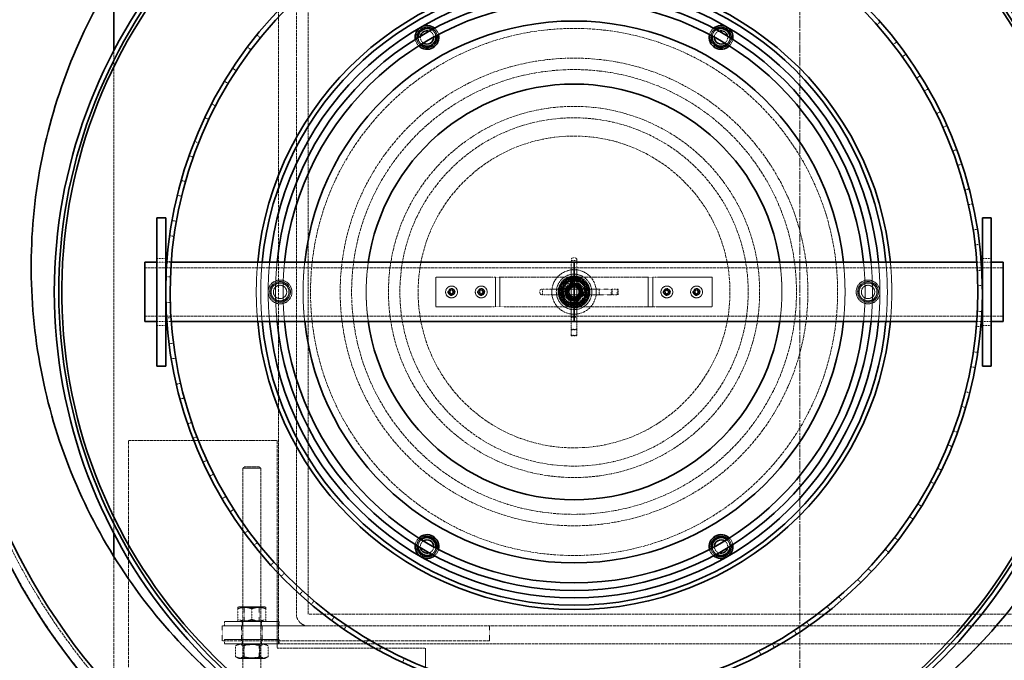
# Model space of a CAD drawing. Units: millimetres. Extents: x 255459 to 276816, y 159590 to 174542.
# Drawn here: x 258115 to 258778, y 166223 to 166654 of the extents above; entities that cross this region are included whole.
import ezdxf

# ---------------------------------------------------------------- set-up
doc = ezdxf.new("R2010")
doc.units = ezdxf.units.MM
for name, pattern in [('CHAIN', [0.3543, 0.2362, -0.0295, 0.0591, -0.0295]), ('DASH_DOT', [0.182, 0.1181, -0.0295, 0.0049, -0.0295]), ('DASHED_SPACE', [0.2067, 0.1654, -0.0413])]:
    doc.linetypes.add(name, pattern=pattern)
doc.layers.add('Center Mark (ISO)', color=1, linetype='DASH_DOT', lineweight=9, true_color=0xff0000)
doc.layers.add('Hidden (ISO)', color=7, linetype='DASHED_SPACE', lineweight=9, true_color=0x0080c0)
doc.layers.add('Visible (ISO)', color=7, linetype='Continuous', lineweight=35)

msp = doc.modelspace()

# ---------------------------------------------------------------- linework, layer by layer
at = {"layer": 'Center Mark (ISO)', "color": 1, "linetype": 'CHAIN', "ltscale": 23.990969}
msp.add_line((258640.2, 168405.5), (258640.2, 165830.32), dxfattribs=at)
at = {"layer": 'Hidden (ISO)', "color": 0, "ltscale": 11.943638}
msp.add_line((258289.2, 166233.91), (258289.2, 166707.91), dxfattribs=at)
at = {"layer": 'Hidden (ISO)', "color": 0, "ltscale": 11.134797}
for p, q in [((258301.2, 166695.91), (258301.2, 166254.01)), ((258309.2, 166254.01), (258309.2, 166695.91))]:
    msp.add_line(p, q, dxfattribs=at)
at = {"layer": 'Hidden (ISO)', "color": 0, "ltscale": 0.237987}
for p, q in [((258692.19, 166650.84), (258694.44, 166652.82)), ((258276.85, 166642.12), (258274.51, 166644.01)), ((258705.57, 166639.36), (258703.2, 166637.52)), ((258268.18, 166635.88), (258270.58, 166634.08)), ((258709.29, 166629.35), (258711.73, 166631.1)), ((258260.66, 166619.94), (258258.15, 166621.58)), ((258252.67, 166612.86), (258255.23, 166611.31)), ((258721.45, 166616.58), (258718.9, 166614.99)), ((258724.14, 166606.25), (258726.74, 166607.74)), ((258246.79, 166596.23), (258244.13, 166597.62)), ((258734.95, 166592.32), (258732.26, 166591)), ((258239.55, 166588.38), (258242.27, 166587.1)), ((258736.58, 166581.77), (258739.32, 166582.99)), ((258235.38, 166571.25), (258232.6, 166572.36)), ((258745.93, 166566.82), (258743.12, 166565.78)), ((258228.97, 166562.71), (258231.8, 166561.71)), ((258746.5, 166556.16), (258749.34, 166557.1)), ((258226.56, 166545.25), (258223.67, 166546.07)), ((258754.29, 166540.35), (258751.39, 166539.59)), ((258221.04, 166536.11), (258223.95, 166535.39)), ((258753.78, 166529.68), (258756.7, 166530.33)), ((258220.39, 166518.49), (258217.44, 166519.01)), ((258759.93, 166513.16), (258756.97, 166512.7)), ((258215.83, 166508.83), (258218.8, 166508.42)), ((258758.35, 166502.6), (258761.33, 166502.95)), ((258216.96, 166491.24), (258213.97, 166491.47)), ((258213.39, 166481.18), (258216.39, 166481.07)), ((258762.81, 166485.55), (258759.81, 166485.39)), ((258760.17, 166475.2), (258763.17, 166475.25)), ((258216.29, 166463.79), (258213.29, 166463.71)), ((258213.76, 166453.41), (258216.75, 166453.61)), ((258762.89, 166457.78), (258759.89, 166457.92)), ((258759.21, 166447.75), (258762.2, 166447.5)), ((258218.4, 166436.41), (258215.42, 166436.03)), ((258216.92, 166425.83), (258219.88, 166426.32)), ((258760.16, 166430.15), (258757.2, 166430.59)), ((258755.5, 166420.54), (258758.44, 166419.99)), ((258223.25, 166409.38), (258220.33, 166408.7)), ((258222.85, 166398.71), (258225.74, 166399.49)), ((258754.67, 166402.93), (258751.76, 166403.68)), ((258749.05, 166393.85), (258751.93, 166393)), ((258230.81, 166382.98), (258227.97, 166382.01)), ((258231.48, 166372.32), (258234.28, 166373.39)), ((258746.45, 166376.41), (258743.64, 166377.44)), ((258739.95, 166367.94), (258742.73, 166366.8)), ((258240.98, 166357.47), (258238.26, 166356.22)), ((258242.73, 166346.93), (258245.41, 166348.29)), ((258735.61, 166350.85), (258732.91, 166352.16)), ((258728.29, 166343.08), (258730.94, 166341.67)), ((258253.68, 166333.12), (258251.1, 166331.6)), ((258722.24, 166326.52), (258719.69, 166328.09)), ((258256.48, 166322.81), (258259.01, 166324.43)), ((258714.17, 166319.52), (258716.67, 166317.85)), ((258268.77, 166310.18), (258266.35, 166308.4)), ((258272.6, 166300.2), (258274.95, 166302.07)), ((258706.49, 166303.65), (258704.11, 166305.48)), ((258697.76, 166297.51), (258700.07, 166295.59)), ((258286.1, 166288.87), (258283.87, 166286.86)), ((258290.91, 166279.33), (258293.06, 166281.42)), ((258688.51, 166282.5), (258686.33, 166284.55)), ((258679.2, 166277.26), (258681.31, 166275.12)), ((258305.48, 166269.42), (258303.47, 166267.2)), ((258311.23, 166260.42), (258313.16, 166262.71)), ((258668.49, 166263.26), (258666.53, 166265.52)), ((258658.7, 166258.99), (258660.59, 166256.65)), ((258252.7, 166245.91), (258252.7, 166248.91)), ((258264.7, 166245.91), (258264.7, 166248.91)), ((258277.7, 166245.91), (258277.7, 166248.91)), ((258289.7, 166245.91), (258289.7, 166248.91)), ((258326.73, 166252.02), (258324.95, 166249.61)), ((258646.63, 166246.14), (258644.91, 166248.59)), ((258333.36, 166243.65), (258335.05, 166246.13)), ((258636.47, 166242.87), (258638.1, 166240.36)), ((258252.7, 166236.91), (258252.7, 166233.91)), ((258264.7, 166236.91), (258264.7, 166233.91)), ((258277.7, 166236.91), (258277.7, 166233.91)), ((258289.7, 166236.91), (258289.7, 166233.91)), ((258349.63, 166236.86), (258348.1, 166234.27)), ((258623.16, 166231.31), (258621.69, 166233.92)), ((258357.06, 166229.19), (258358.49, 166231.83)), ((258612.72, 166229.09), (258614.09, 166226.42)), ((258373.93, 166224.08), (258372.67, 166221.35))]:
    msp.add_line(p, q, dxfattribs=at)
at = {"layer": 'Hidden (ISO)', "color": 0, "ltscale": 10.917645}
msp.add_line((258178.2, 166308.43), (258178.2, 166633.39), dxfattribs=at)
at = {"layer": 'Hidden (ISO)', "color": 0, "ltscale": 0.476074}
for p, q in [((258213.2, 166493.41), (258207.2, 166493.41)), ((258763.2, 166493.41), (258769.2, 166493.41)), ((258213.2, 166448.41), (258207.2, 166448.41)), ((258763.2, 166448.41), (258769.2, 166448.41))]:
    msp.add_line(p, q, dxfattribs=at)
at = {"layer": 'Hidden (ISO)', "color": 0, "ltscale": 0.396137}
for p, q in [((258486.35, 166489.05), (258486.35, 166492.62)), ((258490.05, 166492.62), (258490.05, 166489.05)), ((258466.49, 166472.76), (258470.06, 166472.76)), ((258470.06, 166469.06), (258466.49, 166469.06))]:
    msp.add_line(p, q, dxfattribs=at)
at = {"layer": 'Hidden (ISO)', "color": 0, "ltscale": 0.087992}
for p, q in [((258487.64, 166493.91), (258488.75, 166493.91)), ((258487.64, 166485.91), (258488.75, 166485.91)), ((258465.2, 166471.47), (258465.2, 166470.36)), ((258473.2, 166471.47), (258473.2, 166470.36)), ((258505.2, 166470.36), (258505.2, 166471.47)), ((258513.2, 166471.47), (258513.2, 166470.36)), ((258517.2, 166471.47), (258517.2, 166470.36)), ((258487.64, 166453.91), (258488.75, 166453.91)), ((258487.64, 166445.91), (258488.75, 166445.91)), ((258487.64, 166441.91), (258488.75, 166441.91))]:
    msp.add_line(p, q, dxfattribs=at)
at = {"layer": 'Hidden (ISO)', "color": 0, "ltscale": 11.695853}
for p, q in [((258488.2, 166487.21), (258199.2, 166487.21)), ((258777.2, 166487.21), (258488.2, 166487.21)), ((258488.2, 166454.61), (258199.2, 166454.61)), ((258777.2, 166454.61), (258488.2, 166454.61))]:
    msp.add_line(p, q, dxfattribs=at)
at = {"layer": 'Hidden (ISO)', "color": 0, "ltscale": 0.477893}
for p, q in [((258213.2, 166490.91), (258207.2, 166490.91)), ((258769.2, 166490.91), (258763.2, 166490.91)), ((258213.2, 166450.91), (258207.2, 166450.91)), ((258769.2, 166450.91), (258763.2, 166450.91))]:
    msp.add_line(p, q, dxfattribs=at)
at = {"layer": 'Hidden (ISO)', "color": 0, "ltscale": 0.239538}
for p, q in [((258216.94, 166490.91), (258213.93, 166490.91)), ((258762.47, 166490.91), (258759.46, 166490.91)), ((258216.94, 166450.91), (258213.93, 166450.91)), ((258762.47, 166450.91), (258759.46, 166450.91))]:
    msp.add_line(p, q, dxfattribs=at)
at = {"layer": 'Hidden (ISO)', "color": 0, "ltscale": 0.293541}
for p, q in [((258486.35, 166492.06), (258490.05, 166492.06)), ((258467.05, 166472.76), (258467.05, 166469.06)), ((258513.82, 166472.76), (258513.82, 166469.06)), ((258517.82, 166472.76), (258517.82, 166469.06)), ((258486.35, 166445.29), (258490.05, 166445.29)), ((258486.35, 166441.29), (258490.05, 166441.29))]:
    msp.add_line(p, q, dxfattribs=at)
at = {"layer": 'Hidden (ISO)', "color": 0, "ltscale": 0.253998}
for p, q in [((258486.35, 166489.05), (258486.35, 166486.25)), ((258490.05, 166486.25), (258490.05, 166489.05)), ((258472.87, 166472.76), (258470.06, 166472.76)), ((258470.06, 166469.06), (258472.87, 166469.06))]:
    msp.add_line(p, q, dxfattribs=at)
at = {"layer": 'Hidden (ISO)', "color": 0, "ltscale": 2.585036}
for p, q in [((258486.35, 166486.25), (258486.35, 166453.67)), ((258490.05, 166453.67), (258490.05, 166486.25)), ((258505.44, 166472.76), (258472.87, 166472.76)), ((258472.87, 166469.06), (258505.44, 166469.06))]:
    msp.add_line(p, q, dxfattribs=at)
at = {"layer": 'Hidden (ISO)', "color": 0, "ltscale": 0.102674}
for p, q in [((258486.35, 166485.91), (258487.64, 166485.91)), ((258488.75, 166485.91), (258490.05, 166485.91)), ((258473.2, 166472.76), (258473.2, 166471.47)), ((258505.2, 166472.76), (258505.2, 166471.47)), ((258473.2, 166470.36), (258473.2, 166469.06)), ((258505.2, 166470.36), (258505.2, 166469.06)), ((258486.35, 166453.91), (258487.64, 166453.91)), ((258488.75, 166453.91), (258490.05, 166453.91))]:
    msp.add_line(p, q, dxfattribs=at)
at = {"layer": 'Hidden (ISO)', "color": 0, "ltscale": 2.936307}
for p, q in [((258432.2, 166480.91), (258395.2, 166480.91)), ((258581.2, 166480.91), (258544.2, 166480.91)), ((258395.2, 166460.91), (258432.2, 166460.91)), ((258544.2, 166460.91), (258581.2, 166460.91))]:
    msp.add_line(p, q, dxfattribs=at)
at = {"layer": 'Hidden (ISO)', "color": 0, "ltscale": 1.587147}
for p, q in [((258395.2, 166480.91), (258395.2, 166460.91)), ((258435.2, 166480.91), (258435.2, 166460.91)), ((258438.2, 166460.91), (258438.2, 166480.91)), ((258538.2, 166480.91), (258538.2, 166460.91)), ((258541.2, 166460.91), (258541.2, 166480.91)), ((258581.2, 166480.91), (258581.2, 166460.91))]:
    msp.add_line(p, q, dxfattribs=at)
at = {"layer": 'Hidden (ISO)', "color": 0, "ltscale": 0.373886}
for p, q in [((258435.2, 166480.91), (258432.2, 166480.91)), ((258544.2, 166480.91), (258541.2, 166480.91)), ((258432.2, 166460.91), (258435.2, 166460.91)), ((258541.2, 166460.91), (258544.2, 166460.91))]:
    msp.add_line(p, q, dxfattribs=at)
at = {"layer": 'Hidden (ISO)', "color": 0, "ltscale": 0.747873}
for p, q in [((258435.2, 166480.91), (258441.2, 166480.91)), ((258535.2, 166480.91), (258541.2, 166480.91)), ((258441.2, 166460.91), (258435.2, 166460.91)), ((258541.2, 166460.91), (258535.2, 166460.91))]:
    msp.add_line(p, q, dxfattribs=at)
at = {"layer": 'Hidden (ISO)', "color": 0, "ltscale": 9.474278}
for p, q in [((258535.2, 166480.91), (258441.2, 166480.91)), ((258441.2, 166460.91), (258535.2, 166460.91))]:
    msp.add_line(p, q, dxfattribs=at)
at = {"layer": 'Hidden (ISO)', "color": 0, "ltscale": 0.12358}
for p, q in [((258485.7, 166479.03), (258485.7, 166480.59)), ((258490.7, 166479.03), (258490.7, 166480.59)), ((258478.52, 166473.41), (258480.08, 166473.41)), ((258496.32, 166473.41), (258497.88, 166473.41)), ((258478.52, 166468.41), (258480.08, 166468.41)), ((258496.32, 166468.41), (258497.88, 166468.41)), ((258485.7, 166461.23), (258485.7, 166462.79)), ((258490.7, 166461.23), (258490.7, 166462.79))]:
    msp.add_line(p, q, dxfattribs=at)
at = {"layer": 'Hidden (ISO)', "color": 0, "ltscale": 0.150908}
for p, q in [((258405.1, 166473.34), (258405.1, 166471.51)), ((258406.3, 166471.51), (258406.3, 166473.34)), ((258425.1, 166473.34), (258425.1, 166471.51)), ((258426.3, 166471.51), (258426.3, 166473.34)), ((258550.1, 166473.34), (258550.1, 166471.51)), ((258551.3, 166471.51), (258551.3, 166473.34)), ((258570.1, 166473.34), (258570.1, 166471.51)), ((258571.3, 166471.51), (258571.3, 166473.34)), ((258405.1, 166471.51), (258403.27, 166471.51)), ((258403.27, 166470.31), (258405.1, 166470.31)), ((258405.1, 166470.31), (258405.1, 166468.48)), ((258408.13, 166471.51), (258406.3, 166471.51)), ((258406.3, 166468.48), (258406.3, 166470.31)), ((258406.3, 166470.31), (258408.13, 166470.31)), ((258425.1, 166471.51), (258423.27, 166471.51)), ((258423.27, 166470.31), (258425.1, 166470.31)), ((258425.1, 166470.31), (258425.1, 166468.48)), ((258428.13, 166471.51), (258426.3, 166471.51)), ((258426.3, 166468.48), (258426.3, 166470.31)), ((258426.3, 166470.31), (258428.13, 166470.31)), ((258550.1, 166471.51), (258548.27, 166471.51)), ((258548.27, 166470.31), (258550.1, 166470.31)), ((258550.1, 166470.31), (258550.1, 166468.48)), ((258553.13, 166471.51), (258551.3, 166471.51)), ((258551.3, 166468.48), (258551.3, 166470.31)), ((258551.3, 166470.31), (258553.13, 166470.31)), ((258570.1, 166471.51), (258568.27, 166471.51)), ((258568.27, 166470.31), (258570.1, 166470.31)), ((258570.1, 166470.31), (258570.1, 166468.48)), ((258573.13, 166471.51), (258571.3, 166471.51)), ((258571.3, 166468.48), (258571.3, 166470.31)), ((258571.3, 166470.31), (258573.13, 166470.31))]:
    msp.add_line(p, q, dxfattribs=at)
at = {"layer": 'Hidden (ISO)', "color": 0, "ltscale": 0.095342}
for p, q in [((258406.3, 166473.34), (258405.1, 166473.34)), ((258426.3, 166473.34), (258425.1, 166473.34)), ((258551.3, 166473.34), (258550.1, 166473.34)), ((258571.3, 166473.34), (258570.1, 166473.34)), ((258403.27, 166471.51), (258403.27, 166470.31)), ((258405.1, 166468.48), (258406.3, 166468.48)), ((258408.13, 166470.31), (258408.13, 166471.51)), ((258423.27, 166471.51), (258423.27, 166470.31)), ((258425.1, 166468.48), (258426.3, 166468.48)), ((258428.13, 166470.31), (258428.13, 166471.51)), ((258548.27, 166471.51), (258548.27, 166470.31)), ((258550.1, 166468.48), (258551.3, 166468.48)), ((258553.13, 166470.31), (258553.13, 166471.51)), ((258568.27, 166471.51), (258568.27, 166470.31)), ((258570.1, 166468.48), (258571.3, 166468.48)), ((258573.13, 166470.31), (258573.13, 166471.51))]:
    msp.add_line(p, q, dxfattribs=at)
at = {"layer": 'Hidden (ISO)', "color": 0, "ltscale": 0.170131}
for p, q in [((258480.6, 166473.41), (258482.75, 166473.41)), ((258485.7, 166478.51), (258485.7, 166476.37)), ((258490.7, 166478.51), (258490.7, 166476.37)), ((258493.65, 166473.41), (258495.8, 166473.41)), ((258480.6, 166468.41), (258482.75, 166468.41)), ((258493.65, 166468.41), (258495.8, 166468.41)), ((258485.7, 166465.46), (258485.7, 166463.31)), ((258490.7, 166465.46), (258490.7, 166463.31))]:
    msp.add_line(p, q, dxfattribs=at)
at = {"layer": 'Hidden (ISO)', "color": 0, "ltscale": 1.110973}
for p, q in [((258481.2, 166477.91), (258495.2, 166477.91)), ((258481.2, 166463.91), (258481.2, 166477.91)), ((258495.2, 166477.91), (258495.2, 166463.91)), ((258495.2, 166463.91), (258481.2, 166463.91))]:
    msp.add_line(p, q, dxfattribs=at)
at = {"layer": 'Hidden (ISO)', "color": 0, "ltscale": 0.698813}
for p, q in [((258513.66, 166472.76), (258505.44, 166472.76)), ((258505.44, 166469.06), (258513.66, 166469.06))]:
    msp.add_line(p, q, dxfattribs=at)
at = {"layer": 'Hidden (ISO)', "color": 0, "ltscale": 0.034228}
for p, q in [((258513.82, 166472.76), (258513.66, 166472.76)), ((258513.66, 166469.06), (258513.82, 166469.06)), ((258486.35, 166441.45), (258486.35, 166441.29)), ((258490.05, 166441.29), (258490.05, 166441.45))]:
    msp.add_line(p, q, dxfattribs=at)
at = {"layer": 'Hidden (ISO)', "color": 0, "ltscale": 0.33985}
for p, q in [((258517.82, 166472.76), (258513.82, 166472.76)), ((258513.82, 166469.06), (258517.82, 166469.06))]:
    msp.add_line(p, q, dxfattribs=at)
at = {"layer": 'Hidden (ISO)', "color": 0, "ltscale": 1.038763}
for p, q in [((258486.35, 166453.67), (258486.35, 166441.45)), ((258490.05, 166441.45), (258490.05, 166453.67))]:
    msp.add_line(p, q, dxfattribs=at)
at = {"layer": 'Hidden (ISO)', "color": 0, "ltscale": 13.438693}
msp.add_line((258188.2, 166170.91), (258188.2, 166370.91), dxfattribs=at)
at = {"layer": 'Hidden (ISO)', "color": 0, "ltscale": 10.07902}
for p, q in [((258188.2, 166370.91), (258288.2, 166370.91)), ((258288.2, 166230.91), (258388.2, 166230.91))]:
    msp.add_line(p, q, dxfattribs=at)
at = {"layer": 'Hidden (ISO)', "color": 0, "ltscale": 14.110627}
msp.add_line((258288.2, 166370.91), (258288.2, 166230.91), dxfattribs=at)
at = {"layer": 'Hidden (ISO)', "color": 0, "ltscale": 0.112135}
for p, q in [((258266.2, 166353.11), (258265.2, 166352.11)), ((258276.2, 166353.11), (258277.2, 166352.11))]:
    msp.add_line(p, q, dxfattribs=at)
at = {"layer": 'Hidden (ISO)', "color": 0, "ltscale": 1.246521}
msp.add_line((258266.2, 166353.11), (258276.2, 166353.11), dxfattribs=at)
at = {"layer": 'Hidden (ISO)', "color": 0, "ltscale": 1.495845}
msp.add_line((258277.2, 166352.11), (258265.2, 166352.11), dxfattribs=at)
at = {"layer": 'Hidden (ISO)', "color": 0, "ltscale": 11.933559}
for p, q in [((258265.2, 166352.11), (258265.2, 166056.11)), ((258277.2, 166352.11), (258277.2, 166056.11))]:
    msp.add_line(p, q, dxfattribs=at)
at = {"layer": 'Hidden (ISO)', "color": 0, "ltscale": 13.298495}
msp.add_line((258178.2, 166160.91), (258178.2, 166292.85), dxfattribs=at)
at = {"layer": 'Hidden (ISO)', "color": 0, "ltscale": 0.576369}
for p, q in [((258261.68, 166250.28), (258261.68, 166257.54)), ((258261.72, 166250.28), (258261.72, 166257.54)), ((258271.17, 166250.28), (258271.17, 166257.54)), ((258271.23, 166250.28), (258271.23, 166257.54)), ((258280.68, 166250.28), (258280.68, 166257.54)), ((258280.72, 166250.28), (258280.72, 166257.54)), ((258260.23, 166232.54), (258260.23, 166225.28)), ((258265.71, 166232.54), (258265.71, 166225.28)), ((258276.68, 166232.54), (258276.68, 166225.28)), ((258282.17, 166232.54), (258282.17, 166225.28))]:
    msp.add_line(p, q, dxfattribs=at)
at = {"layer": 'Hidden (ISO)', "color": 0, "ltscale": 0.08238}
for p, q in [((258262.6, 166258.91), (258261.7, 166258.39)), ((258279.8, 166258.91), (258280.7, 166258.39)), ((258262.6, 166248.91), (258261.7, 166249.43)), ((258279.8, 166248.91), (258280.7, 166249.43))]:
    msp.add_line(p, q, dxfattribs=at)
at = {"layer": 'Hidden (ISO)', "color": 0, "ltscale": 2.144088}
for p, q in [((258279.8, 166258.91), (258262.6, 166258.91)), ((258262.6, 166223.91), (258279.8, 166223.91))]:
    msp.add_line(p, q, dxfattribs=at)
at = {"layer": 'Hidden (ISO)', "color": 0, "ltscale": 0.086703}
for p, q in [((258266.15, 166258.36), (258265.2, 166258.91)), ((258276.25, 166258.36), (258277.2, 166258.91)), ((258266.15, 166249.46), (258265.2, 166248.91)), ((258276.25, 166249.46), (258277.2, 166248.91)), ((258266.15, 166233.36), (258265.2, 166233.91)), ((258276.25, 166233.36), (258277.2, 166233.91)), ((258266.15, 166224.46), (258265.2, 166223.91)), ((258276.25, 166224.46), (258277.2, 166223.91))]:
    msp.add_line(p, q, dxfattribs=at)
at = {"layer": 'Hidden (ISO)', "color": 0, "ltscale": 1.259735}
for p, q in [((258266.15, 166258.36), (258276.25, 166258.36)), ((258276.25, 166249.46), (258266.15, 166249.46)), ((258266.15, 166233.36), (258276.25, 166233.36)), ((258276.25, 166224.46), (258266.15, 166224.46))]:
    msp.add_line(p, q, dxfattribs=at)
at = {"layer": 'Hidden (ISO)', "color": 0, "ltscale": 0.706721}
for p, q in [((258266.15, 166249.46), (258266.15, 166258.36)), ((258276.25, 166249.46), (258276.25, 166258.36)), ((258266.15, 166233.36), (258266.15, 166224.46)), ((258276.25, 166233.36), (258276.25, 166224.46))]:
    msp.add_line(p, q, dxfattribs=at)
at = {"layer": 'Hidden (ISO)', "color": 0, "ltscale": 11.67688}
for p, q in [((259178.2, 166253.91), (258309.3, 166253.91)), ((258309.3, 166245.91), (259178.2, 166245.91))]:
    msp.add_line(p, q, dxfattribs=at)
at = {"layer": 'Hidden (ISO)', "color": 0, "ltscale": 4.612398}
for p, q in [((258252.7, 166248.91), (258289.7, 166248.91)), ((258289.7, 166236.91), (258252.7, 166236.91)), ((258289.7, 166233.91), (258252.7, 166233.91))]:
    msp.add_line(p, q, dxfattribs=at)
at = {"layer": 'Hidden (ISO)', "color": 0, "ltscale": 4.610853}
msp.add_line((258309.3, 166245.91), (258251.2, 166245.91), dxfattribs=at)
at = {"layer": 'Hidden (ISO)', "color": 0, "ltscale": 0.793524}
for p, q in [((258251.2, 166235.91), (258251.2, 166245.91)), ((258264.2, 166235.91), (258264.2, 166245.91)), ((258278.2, 166235.91), (258278.2, 166245.91)), ((258431.2, 166235.91), (258431.2, 166245.91))]:
    msp.add_line(p, q, dxfattribs=at)
at = {"layer": 'Hidden (ISO)', "color": 0, "ltscale": 12.094824}
msp.add_line((258431.2, 166235.91), (258251.2, 166235.91), dxfattribs=at)
at = {"layer": 'Hidden (ISO)', "color": 0, "ltscale": 0.217055}
for p, q in [((258262.6, 166233.91), (258260.23, 166232.54)), ((258279.8, 166233.91), (258282.17, 166232.54)), ((258262.6, 166223.91), (258260.23, 166225.28)), ((258279.8, 166223.91), (258282.17, 166225.28))]:
    msp.add_line(p, q, dxfattribs=at)
at = {"layer": 'Hidden (ISO)', "color": 0, "ltscale": 11.389292}
msp.add_line((258798.2, 166233.91), (258289.7, 166233.91), dxfattribs=at)
at = {"layer": 'Hidden (ISO)', "color": 0, "ltscale": 4.761642}
msp.add_line((258388.2, 166230.91), (258388.2, 166170.91), dxfattribs=at)
at = {"layer": 'Hidden (ISO)', "color": 0, "ltscale": 11.651343}
msp.add_circle((258640.2, 167117.91), 1113.1, dxfattribs=at)
at = {"layer": 'Hidden (ISO)', "color": 0, "ltscale": 11.645088}
msp.add_circle((258640.2, 167117.91), 1112.5, dxfattribs=at)
at = {"layer": 'Hidden (ISO)', "color": 0, "ltscale": 11.616826}
msp.add_circle((258640.2, 167117.91), 1109.8, dxfattribs=at)
at = {"layer": 'Hidden (ISO)', "color": 0, "ltscale": 11.592752}
msp.add_circle((258640.2, 167117.91), 1107.5, dxfattribs=at)
at = {"layer": 'Hidden (ISO)', "color": 0, "ltscale": 11.610197}
msp.add_circle((258640.2, 167117.91), 1100, dxfattribs=at)
at = {"layer": 'Hidden (ISO)', "color": 0, "ltscale": 11.654545}
msp.add_circle((258640.2, 167117.91), 1095, dxfattribs=at)
at = {"layer": 'Hidden (ISO)', "color": 0, "ltscale": 11.832401}
msp.add_circle((258488.2, 166470.91), 177.5, dxfattribs=at)
at = {"layer": 'Hidden (ISO)', "color": 0, "ltscale": 3.490439}
for centre in [(258389.2, 166642.38), (258587.2, 166642.38), (258290.2, 166470.91), (258686.2, 166470.91), (258389.2, 166299.44), (258587.2, 166299.44)]:
    msp.add_circle(centre, 7, dxfattribs=at)
at = {"layer": 'Hidden (ISO)', "color": 0, "ltscale": 11.73437}
msp.add_circle((258488.2, 166470.91), 157.5, dxfattribs=at)
at = {"layer": 'Hidden (ISO)', "color": 0, "ltscale": 11.858233}
msp.add_circle((258488.2, 166470.91), 149.8, dxfattribs=at)
at = {"layer": 'Hidden (ISO)', "color": 0, "ltscale": 11.308634}
msp.add_circle((258488.2, 166470.91), 125, dxfattribs=at)
at = {"layer": 'Hidden (ISO)', "color": 0, "ltscale": 11.428331}
msp.add_circle((258488.2, 166470.91), 117.3, dxfattribs=at)
at = {"layer": 'Hidden (ISO)', "color": 0, "ltscale": 12.089957}
msp.add_circle((258488.2, 166470.91), 105, dxfattribs=at)
at = {"layer": 'Hidden (ISO)', "color": 0, "ltscale": 9.499252}
msp.add_circle((258488.2, 166470.91), 15, dxfattribs=at)
at = {"layer": 'Hidden (ISO)', "color": 0, "ltscale": 5.954931}
msp.add_circle((258488.2, 166470.91), 11.94, dxfattribs=at)
at = {"layer": 'Hidden (ISO)', "color": 0, "ltscale": 5.33162}
msp.add_circle((258488.2, 166470.91), 10.69, dxfattribs=at)
at = {"layer": 'Hidden (ISO)', "color": 0, "ltscale": 5.097333}
msp.add_circle((258488.2, 166470.91), 10.22, dxfattribs=at)
at = {"layer": 'Hidden (ISO)', "color": 0, "ltscale": 4.986384}
msp.add_circle((258488.2, 166470.91), 10, dxfattribs=at)
at = {"layer": 'Hidden (ISO)', "color": 0, "ltscale": 4.645059}
msp.add_circle((258488.2, 166470.91), 9.32, dxfattribs=at)
at = {"layer": 'Hidden (ISO)', "color": 0, "ltscale": 4.612398}
msp.add_circle((258488.2, 166470.91), 9.25, dxfattribs=at)
at = {"layer": 'Hidden (ISO)', "color": 0, "ltscale": 3.989087}
for centre in [(258290.2, 166470.91), (258488.2, 166470.91), (258686.2, 166470.91)]:
    msp.add_circle(centre, 8, dxfattribs=at)
at = {"layer": 'Hidden (ISO)', "color": 0, "ltscale": 3.09152}
for centre in [(258290.2, 166470.91), (258686.2, 166470.91)]:
    msp.add_circle(centre, 6.2, dxfattribs=at)
at = {"layer": 'Hidden (ISO)', "color": 0, "ltscale": 2.991791}
for centre in [(258290.2, 166470.91), (258488.2, 166470.91), (258686.2, 166470.91)]:
    msp.add_circle(centre, 6, dxfattribs=at)
at = {"layer": 'Hidden (ISO)', "color": 0, "ltscale": 2.243818}
for centre in [(258290.2, 166470.91), (258686.2, 166470.91)]:
    msp.add_circle(centre, 4.5, dxfattribs=at)
at = {"layer": 'Hidden (ISO)', "color": 0, "ltscale": 1.994494}
for centre in [(258405.7, 166470.91), (258425.7, 166470.91), (258550.7, 166470.91), (258570.7, 166470.91)]:
    msp.add_circle(centre, 4, dxfattribs=at)
at = {"layer": 'Hidden (ISO)', "color": 0, "ltscale": 1.121859}
for centre in [(258405.7, 166470.91), (258425.7, 166470.91), (258550.7, 166470.91), (258570.7, 166470.91)]:
    msp.add_circle(centre, 2.25, dxfattribs=at)
at = {"layer": 'Hidden (ISO)', "color": 0, "ltscale": 0.997197}
for centre in [(258405.7, 166470.91), (258425.7, 166470.91), (258550.7, 166470.91), (258570.7, 166470.91)]:
    msp.add_circle(centre, 2, dxfattribs=at)
at = {"layer": 'Hidden (ISO)', "color": 0, "ltscale": 0.747873}
for centre in [(258405.7, 166470.91), (258425.7, 166470.91), (258550.7, 166470.91), (258570.7, 166470.91)]:
    msp.add_circle(centre, 1.5, dxfattribs=at)
at = {"layer": 'Hidden (ISO)', "color": 0, "ltscale": 3.839493}
msp.add_circle((258488.2, 166470.91), 7.7, dxfattribs=at)
at = {"layer": 'Hidden (ISO)', "color": 0, "ltscale": 3.81456}
msp.add_circle((258488.2, 166470.91), 7.65, dxfattribs=at)
at = {"layer": 'Hidden (ISO)', "color": 0, "ltscale": 2.817263}
msp.add_circle((258488.2, 166470.91), 5.65, dxfattribs=at)
at = {"layer": 'Hidden (ISO)', "color": 0, "ltscale": 2.617804}
msp.add_circle((258488.2, 166470.91), 5.25, dxfattribs=at)
at = {"layer": 'Hidden (ISO)', "color": 0, "ltscale": 2.493142}
msp.add_circle((258488.2, 166470.91), 5, dxfattribs=at)
at = {"layer": 'Hidden (ISO)', "color": 0, "ltscale": 2.493092}
msp.add_circle((258488.2, 166470.91), 5, dxfattribs=at)
at = {"layer": 'Hidden (ISO)', "color": 0, "ltscale": 2.290716}
msp.add_circle((258488.2, 166470.91), 4.59, dxfattribs=at)
at = {"layer": 'Hidden (ISO)', "color": 0, "ltscale": 2.119156}
msp.add_circle((258488.2, 166470.91), 4.25, dxfattribs=at)
at = {"layer": 'Hidden (ISO)', "color": 0, "ltscale": 2.088239}
msp.add_circle((258488.2, 166470.91), 4.19, dxfattribs=at)
at = {"layer": 'Hidden (ISO)', "color": 0, "ltscale": 2.034298}
msp.add_circle((258488.2, 166470.91), 4.08, dxfattribs=at)
at = {"layer": 'Hidden (ISO)', "color": 0, "ltscale": 1.994535}
msp.add_circle((258488.2, 166470.91), 4, dxfattribs=at)
at = {"layer": 'Hidden (ISO)', "color": 0, "ltscale": 1.657158}
msp.add_circle((258488.2, 166470.91), 3.32, dxfattribs=at)
at = {"layer": 'Hidden (ISO)', "color": 0, "ltscale": 0.498548}
for centre in [(258405.7, 166470.91), (258425.7, 166470.91), (258550.7, 166470.91), (258570.7, 166470.91)]:
    msp.add_circle(centre, 1, dxfattribs=at)
at = {"layer": 'Hidden (ISO)', "color": 0, "ltscale": 0.425617}
for centre, start, end in [((258389.2, 166642.38), 3.02746, 71.32684), ((258587.2, 166642.38), 108.67316, 176.97254), ((258389.2, 166642.38), 168.67316, 236.97254), ((258587.2, 166642.38), 303.02746, 11.32684), ((258389.2, 166299.44), 123.02746, 191.32684), ((258587.2, 166299.44), 348.67316, 56.97254), ((258389.2, 166299.44), 288.67316, 356.97254), ((258587.2, 166299.44), 183.02746, 251.32684)]:
    msp.add_arc(centre, 4.5, start, end, dxfattribs=at)
at = {"layer": 'Hidden (ISO)', "color": 0, "ltscale": 0.411641}
for centre, start, end in [((258389.2, 166642.38), 9.7082, 59.25099), ((258587.2, 166642.38), 120.74901, 170.2918), ((258389.2, 166642.38), 180.74901, 230.2918), ((258587.2, 166642.38), 309.7082, 359.25099), ((258389.2, 166299.44), 129.7082, 179.25099), ((258587.2, 166299.44), 0.74901, 50.2918), ((258389.2, 166299.44), 300.74901, 350.2918), ((258587.2, 166299.44), 189.7082, 239.25099)]:
    msp.add_arc(centre, 6, start, end, dxfattribs=at)
at = {"layer": 'Hidden (ISO)', "color": 0, "ltscale": 0.410628}
for centre, start, end in [((258389.2, 166642.38), 10.32965, 58.15641), ((258587.2, 166642.38), 121.84359, 169.67035), ((258389.2, 166642.38), 181.84359, 229.67035), ((258587.2, 166642.38), 310.32965, 358.15641), ((258389.2, 166299.44), 130.32965, 178.15641), ((258587.2, 166299.44), 1.84359, 49.67035), ((258389.2, 166299.44), 301.84359, 349.67035), ((258587.2, 166299.44), 190.32965, 238.15641)]:
    msp.add_arc(centre, 6.2, start, end, dxfattribs=at)
at = {"layer": 'Hidden (ISO)', "color": 0, "ltscale": 0.404985}
for centre, start, end in [((258389.2, 166642.38), 14.39884, 50.95526), ((258587.2, 166642.38), 129.04474, 165.60116), ((258389.2, 166642.38), 189.04474, 225.60116), ((258587.2, 166642.38), 314.39884, 350.95526), ((258389.2, 166299.44), 134.39884, 170.95526), ((258587.2, 166299.44), 9.04474, 45.60116), ((258389.2, 166299.44), 309.04474, 345.60116), ((258587.2, 166299.44), 194.39884, 230.95526)]:
    msp.add_arc(centre, 8, start, end, dxfattribs=at)
at = {"layer": 'Hidden (ISO)', "color": 0, "ltscale": 0.161337}
for centre, start, end in [((258487.64, 166492.62), 90, 180), ((258488.75, 166492.62), 0, 90), ((258466.49, 166471.47), 90, 180), ((258466.49, 166470.36), 180, 270)]:
    msp.add_arc(centre, 1.29, start, end, dxfattribs=at)
at = {"layer": 'Hidden (ISO)', "color": 0, "ltscale": 11.77632}
msp.add_arc((258492.61, 166487.91), 427.7, 180, 0, dxfattribs=at)
at = {"layer": 'Hidden (ISO)', "color": 0, "ltscale": 3.179034}
for start, end in [(174.63743, 185.36257), (354.63743, 5.36257)]:
    msp.add_arc((258488.2, 166470.91), 214, start, end, dxfattribs=at)
at = {"layer": 'Hidden (ISO)', "color": 0, "ltscale": 3.179167}
for start, end in [(174.56096, 185.43904), (354.56096, 5.43904)]:
    msp.add_arc((258488.2, 166470.91), 211, start, end, dxfattribs=at)
at = {"layer": 'Hidden (ISO)', "color": 0, "ltscale": 3.179403}
for start, end in [(174.42853, 185.57147), (354.42853, 5.57147)]:
    msp.add_arc((258488.2, 166470.91), 206, start, end, dxfattribs=at)
at = {"layer": 'Hidden (ISO)', "color": 0, "ltscale": 3.179656}
for start, end in [(174.28948, 185.71052), (354.28948, 5.71052)]:
    msp.add_arc((258488.2, 166470.91), 201, start, end, dxfattribs=at)
at = {"layer": 'Hidden (ISO)', "color": 0, "ltscale": 3.179929}
for start, end in [(174.1433, 185.8567), (354.1433, 5.8567)]:
    msp.add_arc((258488.2, 166470.91), 196, start, end, dxfattribs=at)
at = {"layer": 'Hidden (ISO)', "color": 0, "ltscale": 3.180783}
for start, end in [(173.70837, 186.29163), (353.70837, 6.29163)]:
    msp.add_arc((258488.2, 166470.91), 182.5, start, end, dxfattribs=at)
at = {"layer": 'Hidden (ISO)', "color": 0, "ltscale": 3.185292}
for start, end in [(171.78679, 188.21321), (351.78679, 8.21321)]:
    msp.add_arc((258488.2, 166470.91), 140, start, end, dxfattribs=at)
at = {"layer": 'Hidden (ISO)', "color": 0, "ltscale": 0.706319}
for start, end in [(94.97929, 154.97929), (34.97929, 94.97929), (154.97929, 214.97929), (334.97929, 34.97929), (214.97929, 274.97929), (274.97929, 334.97929)]:
    msp.add_arc((258488.2, 166470.91), 8.5, start, end, dxfattribs=at)
at = {"layer": 'Hidden (ISO)', "color": 0, "ltscale": 1.009663}
msp.add_arc((258309.3, 166254.01), 8.1, 180, 270, dxfattribs=at)
at = {"layer": 'Hidden (ISO)', "color": 0, "ltscale": 0.012366}
msp.add_arc((258309.3, 166254.01), 0.1, 180, 270, dxfattribs=at)
at = {"layer": 'Hidden (ISO)', "color": 0, "ltscale": 0.163994}
for centre, major_axis, start_param, end_param in [((258487.64, 166486.25), (1.29, 0), 3.141593, 4.712389), ((258488.75, 166486.25), (-1.29, 0), 1.570796, 3.141593), ((258472.87, 166471.47), (0, -1.29), 1.570796, 3.141593), ((258472.87, 166470.36), (0, 1.29), 3.141593, 4.712389)]:
    msp.add_ellipse(centre, major_axis=major_axis, ratio=0.25811, start_param=start_param, end_param=end_param, dxfattribs=at)
at = {"layer": 'Hidden (ISO)', "color": 0, "ltscale": 0.16271}
for centre, major_axis, start_param, end_param in [((258505.44, 166471.47), (0, -1.29), 3.141593, 4.712389), ((258505.44, 166470.36), (0, 1.29), 1.570796, 3.141593), ((258487.64, 166453.67), (1.29, 0), 1.570796, 3.141593), ((258488.75, 166453.67), (-1.29, 0), 3.141593, 4.712389)]:
    msp.add_ellipse(centre, major_axis=major_axis, ratio=0.185003, start_param=start_param, end_param=end_param, dxfattribs=at)
at = {"layer": 'Hidden (ISO)', "color": 0, "ltscale": 0.161337}
for centre, major_axis, start_param, end_param in [((258513.66, 166471.47), (0, 1.29), 0, 1.570796), ((258517.66, 166471.47), (0, 1.29), 0, 1.570796), ((258513.66, 166470.36), (0, -1.29), 4.712389, 6.283185), ((258517.66, 166470.36), (0, -1.29), 4.712389, 6.283185), ((258487.64, 166445.45), (-1.29, 0), 4.712389, 6.283185), ((258488.75, 166445.45), (1.29, 0), 0, 1.570796), ((258487.64, 166441.45), (-1.29, 0), 4.712389, 6.283185), ((258488.75, 166441.45), (1.29, 0), 0, 1.570796)]:
    msp.add_ellipse(centre, major_axis=major_axis, ratio=0.357762, start_param=start_param, end_param=end_param, dxfattribs=at)
at = {"layer": 'Hidden (ISO)', "color": 0, "ltscale": 11.337922}
msp.add_open_spline([(258061.07, 166446.77), (258055.57, 166504.37), (258061.68, 166562.41), (258094.02, 166665.68), (258117.47, 166711), (258182.6, 166796.13), (258225.49, 166834.07), (258306.03, 166880.87), (258339.53, 166895.11), (258374.55, 166905.03)], degree=3, knots=[-61.975411, -61.975411, -61.975411, -61.975411, -44.087262, -44.087262, -28.427096, -28.427096, -11.021806, -11.021806, 0, 0, 0, 0], dxfattribs=at)
at = {"layer": 'Hidden (ISO)', "color": 0, "ltscale": 11.715742}
msp.add_open_spline([(258860.02, 166531.61), (258856.8, 166558.7), (258850.59, 166585.35), (258832.43, 166636.8), (258820.53, 166661.44), (258780.43, 166725.36), (258747.1, 166760.78), (258668.73, 166816.85), (258624.45, 166836.96), (258530.67, 166859.09), (258482.06, 166860.89), (258386.9, 166845.75), (258341.25, 166828.96), (258258.96, 166778.82), (258223.1, 166745.96), (258166.01, 166668.34), (258145.31, 166624.32), (258121.96, 166530.84), (258119.53, 166482.26), (258133.42, 166386.91), (258149.61, 166341.04), (258198.65, 166258.1), (258231.04, 166221.82), (258307.91, 166163.71), (258351.65, 166142.44), (258444.82, 166117.86), (258493.36, 166114.79), (258588.89, 166127.42), (258634.96, 166143.01), (258718.54, 166190.97), (258755.25, 166222.88), (258814.36, 166298.97), (258836.2, 166342.43), (258862, 166435.27), (258865.71, 166483.77), (258860.02, 166531.61)], degree=3, knots=[-233.174972, -233.174972, -233.174972, -233.174972, -224.991328, -224.991328, -216.807684, -216.807684, -202.35384, -202.35384, -187.899997, -187.899997, -173.446155, -173.446155, -158.992312, -158.992312, -144.538469, -144.538469, -130.084625, -130.084625, -115.63078, -115.63078, -101.176934, -101.176934, -86.723086, -86.723086, -72.269238, -72.269238, -57.815389, -57.815389, -43.361541, -43.361541, -28.907693, -28.907693, -14.453846, -14.453846, 0, 0, 0, 0], dxfattribs=at)
at = {"layer": 'Hidden (ISO)', "color": 0, "ltscale": 0.790771}
for points in [[(258478.44, 166471.94), (258481.33, 166475.91), (258484.21, 166479.88)], [(258479.7, 166475.82), (258483.95, 166478.27), (258488.2, 166480.73)], [(258484.21, 166479.88), (258489.09, 166479.36), (258493.97, 166478.85)], [(258488.2, 166480.73), (258492.45, 166478.27), (258496.7, 166475.82)], [(258479.7, 166466), (258479.7, 166470.91), (258479.7, 166475.82)], [(258493.97, 166478.85), (258495.97, 166474.36), (258497.96, 166469.88)], [(258496.7, 166475.82), (258496.7, 166470.91), (258496.7, 166466)], [(258482.43, 166462.97), (258480.43, 166467.46), (258478.44, 166471.94)], [(258488.2, 166461.1), (258483.95, 166463.55), (258479.7, 166466)], [(258496.7, 166466), (258492.45, 166463.55), (258488.2, 166461.1)], [(258497.96, 166469.88), (258495.07, 166465.91), (258492.19, 166461.94)], [(258492.19, 166461.94), (258487.31, 166462.46), (258482.43, 166462.97)]]:
    msp.add_rational_spline(points, [1, 1.15470053838, 1], degree=2, dxfattribs=at)
at = {"layer": 'Hidden (ISO)', "color": 0, "ltscale": 0.395335}
for points in [[(258480.5, 166474.51), (258481.46, 166476.57), (258482.57, 166478.95)], [(258482.57, 166478.95), (258485.19, 166479.18), (258487.46, 166479.38)], [(258487.46, 166479.38), (258489.73, 166479.58), (258492.35, 166479.8)], [(258492.35, 166479.8), (258493.86, 166477.65), (258495.16, 166475.78)], [(258478.42, 166470.06), (258479.53, 166472.44), (258480.5, 166474.51)], [(258495.16, 166475.78), (258496.47, 166473.92), (258497.98, 166471.76)], [(258481.24, 166466.04), (258479.93, 166467.9), (258478.42, 166470.06)], [(258484.05, 166462.02), (258482.54, 166464.17), (258481.24, 166466.04)], [(258495.9, 166467.32), (258494.94, 166465.25), (258493.83, 166462.87)], [(258497.98, 166471.76), (258496.87, 166469.38), (258495.9, 166467.32)], [(258488.94, 166462.44), (258486.67, 166462.25), (258484.05, 166462.02)], [(258493.83, 166462.87), (258491.21, 166462.64), (258488.94, 166462.44)]]:
    msp.add_rational_spline(points, [1, 1.0379548493, 1], degree=2, dxfattribs=at)
at = {"layer": 'Hidden (ISO)', "color": 0, "ltscale": 0.604683}
for points in [[(258481.01, 166468.76), (258481.88, 166472.42), (258482.75, 166476.07)], [(258482.75, 166476.07), (258486.34, 166477.14), (258489.94, 166478.21)], [(258489.94, 166478.21), (258492.66, 166475.63), (258495.39, 166473.06)], [(258495.39, 166473.06), (258494.52, 166469.41), (258493.65, 166465.76)], [(258486.46, 166463.61), (258483.73, 166466.19), (258481.01, 166468.76)], [(258493.65, 166465.76), (258490.06, 166464.68), (258486.46, 166463.61)]]:
    msp.add_rational_spline(points, [1, 1.15470053838, 1], degree=2, dxfattribs=at)
at = {"layer": 'Hidden (ISO)', "color": 0, "ltscale": 11.368316}
msp.add_open_spline([(258759.57, 166146.36), (258734.95, 166127.12), (258708.47, 166110.72), (258648.17, 166081.68), (258613.93, 166070.2), (258554.57, 166058.15), (258529.8, 166055.29), (258482.13, 166053.94), (258459.21, 166055.08), (258424.58, 166059.62), (258412.99, 166061.62), (258391.09, 166066.33), (258380.87, 166068.92), (258356.4, 166076.09), (258342.4, 166081), (258298.29, 166099.01), (258269.61, 166114.77), (258223.41, 166147.26), (258204.81, 166162.82), (258151.47, 166215.64), (258122.75, 166256.63), (258101.72, 166300.48)], degree=3, knots=[-74.439744, -74.439744, -74.439744, -74.439744, -65.600847, -65.600847, -55.230119, -55.230119, -48.04738, -48.04738, -41.512709, -41.512709, -38.188025, -38.188025, -35.216483, -35.216483, -31.011182, -31.011182, -21.679605, -21.679605, -14.676931, -14.676931, 0, 0, 0, 0], dxfattribs=at)
at = {"layer": 'Hidden (ISO)', "color": 0, "ltscale": 0.883814}
for points in [[(258261.68, 166257.54), (258261.7, 166259.13), (258261.72, 166257.54)], [(258271.17, 166257.54), (258266.43, 166259.13), (258261.68, 166257.54)], [(258261.72, 166257.54), (258266.47, 166259.13), (258271.23, 166257.54)], [(258280.68, 166257.54), (258275.93, 166259.13), (258271.17, 166257.54)], [(258271.23, 166257.54), (258275.97, 166259.13), (258280.72, 166257.54)], [(258280.72, 166257.54), (258280.7, 166259.13), (258280.68, 166257.54)], [(258261.68, 166250.28), (258266.43, 166248.7), (258271.17, 166250.28)], [(258261.72, 166250.28), (258261.7, 166248.7), (258261.68, 166250.28)], [(258271.23, 166250.28), (258266.47, 166248.7), (258261.72, 166250.28)], [(258271.17, 166250.28), (258275.93, 166248.7), (258280.68, 166250.28)], [(258280.72, 166250.28), (258275.97, 166248.7), (258271.23, 166250.28)], [(258280.68, 166250.28), (258280.7, 166248.7), (258280.72, 166250.28)], [(258265.71, 166232.54), (258262.97, 166234.13), (258260.23, 166232.54)], [(258276.68, 166232.54), (258271.2, 166234.13), (258265.71, 166232.54)], [(258282.17, 166232.54), (258279.43, 166234.13), (258276.68, 166232.54)], [(258260.23, 166225.28), (258262.97, 166223.7), (258265.71, 166225.28)], [(258265.71, 166225.28), (258271.2, 166223.7), (258276.68, 166225.28)], [(258276.68, 166225.28), (258279.43, 166223.7), (258282.17, 166225.28)]]:
    msp.add_rational_spline(points, [1, 1.15470053838, 1], degree=2, dxfattribs=at)
at = {"layer": 'Hidden (ISO)', "color": 0, "ltscale": 10.417846}
msp.add_open_spline([(258860.97, 166259.37), (258848.64, 166239.5), (258834.62, 166220.49), (258801.09, 166182.13), (258781.2, 166163.27), (258759.57, 166146.36)], degree=3, knots=[-15.522904, -15.522904, -15.522904, -15.522904, -8.28814, -8.28814, 0, 0, 0, 0], dxfattribs=at)
at = {"layer": 'Visible (ISO)', "color": 0}
for p, q in [((258178.2, 166633.39), (258178.2, 166682.97)), ((258207.2, 166420.91), (258207.2, 166520.91)), ((258213.2, 166520.91), (258207.2, 166520.91)), ((258213.2, 166420.91), (258213.2, 166520.91)), ((258763.2, 166520.91), (258763.2, 166420.91)), ((258763.2, 166520.91), (258769.2, 166520.91)), ((258769.2, 166520.91), (258769.2, 166420.91)), ((258199.2, 166490.91), (258199.2, 166450.91)), ((258207.2, 166490.91), (258199.2, 166490.91)), ((258213.93, 166490.91), (258213.2, 166490.91)), ((258488.2, 166490.91), (258216.94, 166490.91)), ((258488.2, 166490.91), (258488.2, 166470.91)), ((258759.46, 166490.91), (258488.2, 166490.91)), ((258763.2, 166490.91), (258762.47, 166490.91)), ((258777.2, 166490.91), (258769.2, 166490.91)), ((258777.2, 166490.91), (258777.2, 166450.91)), ((258488.2, 166470.91), (258488.2, 166450.91)), ((258207.2, 166450.91), (258199.2, 166450.91)), ((258213.93, 166450.91), (258213.2, 166450.91)), ((258488.2, 166450.91), (258216.94, 166450.91)), ((258759.46, 166450.91), (258488.2, 166450.91)), ((258763.2, 166450.91), (258762.47, 166450.91)), ((258777.2, 166450.91), (258769.2, 166450.91)), ((258213.2, 166420.91), (258207.2, 166420.91)), ((258763.2, 166420.91), (258769.2, 166420.91)), ((258178.2, 166292.85), (258178.2, 166308.43))]:
    msp.add_line(p, q, dxfattribs=at)
for radius in [433.7, 425.5]:
    msp.add_circle((258492.61, 166487.91), radius, dxfattribs=at)
for centre, radius, start, end in [((258640.2, 167117.91), 1121.15, 192.31307, 347.68693), ((258640.2, 167117.91), 1115.93, 192.40059, 347.59941), ((258640.2, 167117.91), 1227.59, 191.75053, 348.24947), ((258640.2, 167117.91), 1222.59, 191.79928, 348.20072), ((258488.2, 166470.91), 350, 105.66494, 69.11305), ((258488.2, 166470.91), 347, 103.78864, 70.45227), ((258488.2, 166470.91), 345, 102.36277, 77.63723), ((258488.2, 166470.91), 275, 90, 89.5), ((258488.2, 166470.91), 272, 90, 89.5), ((258488.2, 166470.91), 214, 5.36257, 174.63743), ((258488.2, 166470.91), 211, 5.43904, 174.56096), ((258488.2, 166470.91), 206, 5.57147, 174.42853), ((258488.2, 166470.91), 201, 5.71052, 174.28948), ((258488.2, 166470.91), 196, 5.8567, 174.1433), ((258488.2, 166470.91), 182.5, 6.29163, 173.70837), ((258389.2, 166642.38), 8, 50.95526, 189.04474), ((258389.2, 166642.38), 6.2, 58.15641, 181.84359), ((258389.2, 166642.38), 6, 59.25099, 180.74901), ((258389.2, 166642.38), 4.5, 71.32684, 168.67316), ((258587.2, 166642.38), 8, 350.95526, 129.04474), ((258587.2, 166642.38), 6.2, 358.15641, 121.84359), ((258587.2, 166642.38), 6, 359.25099, 120.74901), ((258587.2, 166642.38), 4.5, 11.32684, 108.67316), ((258389.2, 166642.38), 8, 225.60116, 14.39884), ((258389.2, 166642.38), 6.2, 229.67035, 10.32965), ((258389.2, 166642.38), 6, 230.2918, 9.7082), ((258389.2, 166642.38), 4.5, 236.97254, 3.02746), ((258587.2, 166642.38), 8, 165.60116, 314.39884), ((258587.2, 166642.38), 6.2, 169.67035, 310.32965), ((258587.2, 166642.38), 6, 170.2918, 309.7082), ((258587.2, 166642.38), 4.5, 176.97254, 303.02746), ((258488.2, 166470.91), 140, 8.21321, 171.78679), ((258488.2, 166470.91), 214, 185.36257, 354.63743), ((258488.2, 166470.91), 211, 185.43904, 354.56096), ((258488.2, 166470.91), 206, 185.57147, 354.42853), ((258488.2, 166470.91), 201, 185.71052, 354.28948), ((258488.2, 166470.91), 196, 185.8567, 354.1433), ((258488.2, 166470.91), 182.5, 186.29163, 353.70837), ((258488.2, 166470.91), 140, 188.21321, 351.78679), ((258389.2, 166299.44), 8, 345.60116, 134.39884), ((258587.2, 166299.44), 8, 45.60116, 194.39884), ((258389.2, 166299.44), 8, 170.95526, 309.04474), ((258389.2, 166299.44), 6.2, 349.67035, 130.32965), ((258389.2, 166299.44), 6, 350.2918, 129.7082), ((258389.2, 166299.44), 4.5, 356.97254, 123.02746), ((258587.2, 166299.44), 6.2, 49.67035, 190.32965), ((258587.2, 166299.44), 6, 50.2918, 189.7082), ((258587.2, 166299.44), 8, 230.95526, 9.04474), ((258587.2, 166299.44), 4.5, 56.97254, 183.02746), ((258389.2, 166299.44), 6.2, 178.15641, 301.84359), ((258389.2, 166299.44), 6, 179.25099, 300.74901), ((258389.2, 166299.44), 4.5, 191.32684, 288.67316), ((258587.2, 166299.44), 6.2, 238.15641, 1.84359), ((258587.2, 166299.44), 6, 239.25099, 0.74901), ((258587.2, 166299.44), 4.5, 251.32684, 348.67316)]:
    msp.add_arc(centre, radius, start, end, dxfattribs=at)
msp.add_open_spline([(258860.02, 166531.61), (258863.24, 166504.52), (258863.46, 166477.16), (258857.87, 166422.89), (258852.08, 166396.15), (258828.1, 166324.6), (258804, 166282.35), (258740.98, 166209.46), (258702.65, 166179.52), (258616.67, 166136.02), (258569.84, 166122.87), (258473.79, 166115.26), (258425.47, 166120.88), (258333.72, 166150.31), (258291.15, 166173.84), (258217.44, 166235.91), (258187, 166273.84), (258142.37, 166359.24), (258128.61, 166405.89), (258119.74, 166501.84), (258124.72, 166550.22), (258152.95, 166642.36), (258175.92, 166685.23), (258237.01, 166759.74), (258274.55, 166790.68), (258359.35, 166836.43), (258405.82, 166850.8), (258501.64, 166860.92), (258550.09, 166856.58), (258642.58, 166829.57), (258685.75, 166807.16), (258761.06, 166747.05), (258792.49, 166709.93), (258839.35, 166625.73), (258854.33, 166579.45), (258860.02, 166531.61)], degree=3, knots=[-233.174972, -233.174972, -233.174972, -233.174972, -224.991328, -224.991328, -216.807684, -216.807684, -202.35384, -202.35384, -187.899997, -187.899997, -173.446155, -173.446155, -158.992312, -158.992312, -144.538469, -144.538469, -130.084625, -130.084625, -115.630779, -115.630779, -101.176933, -101.176933, -86.723086, -86.723086, -72.269238, -72.269238, -57.815389, -57.815389, -43.361541, -43.361541, -28.907693, -28.907693, -14.453846, -14.453846, 0, 0, 0, 0], dxfattribs=at)

doc.saveas('drawing.dxf')
